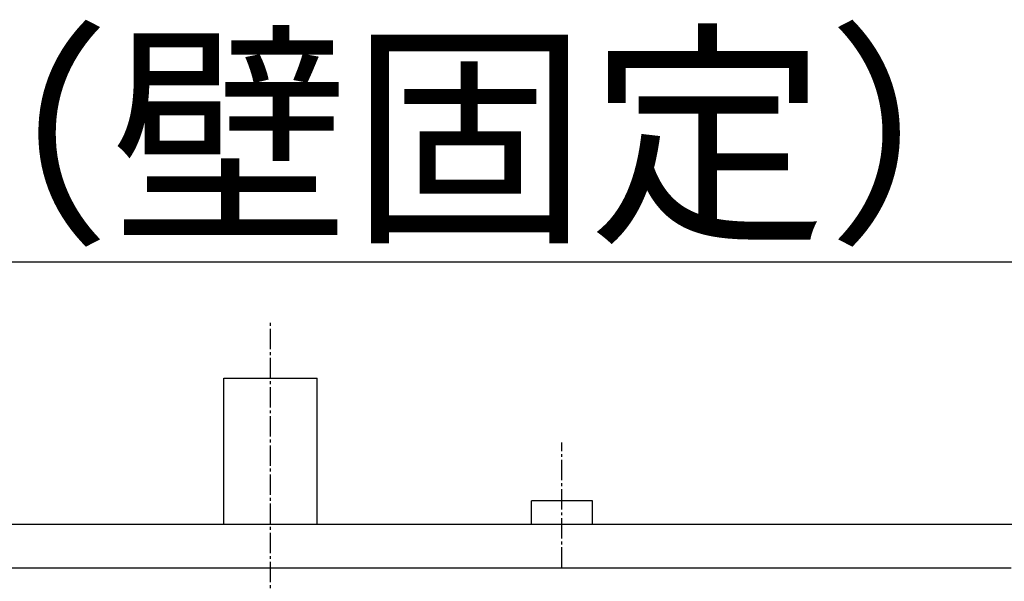
# Model space of a CAD drawing. Extents: x 261 to 3078, y 139 to 4339.
# Drawn here: x 875 to 1213, y 3805 to 3998 of the extents above; entities that cross this region are included whole.
import ezdxf

# ---------------------------------------------------------------- set-up
doc = ezdxf.new("R2010")
doc.units = 0
doc.linetypes.add('EXLTYPE3', pattern=[10, 7, -1, 1, -1])
doc.layers.get('0').update_dxf_attribs({"linetype": 'CONTINUOUS'})
doc.layers.get('DEFPOINTS').update_dxf_attribs({"linetype": 'CONTINUOUS'})
doc.layers.add('化粧台', color=7, linetype='CONTINUOUS')
doc.layers.add('寸法', color=7, linetype='CONTINUOUS')
doc.styles.add('EXCADDIM1', font='monotxt', dxfattribs={"width": 0.84, "bigfont": 'extfont'})
doc.styles.get("Standard").update_dxf_attribs({"font": 'monotxt', "bigfont": 'extfont'})
doc.dimstyles.new('ISO-25', dxfattribs={"dimtxt": 2.5, "dimasz": 2.5, "dimexe": 1.25, "dimexo": 0.625, "dimtad": 1, "dimtxsty": 'STANDARD', "dimcen": 2.5, "dimazin": 3, "dimtfac": 1, "dimtmove": 0, "dimatfit": 3})

# ---------------------------------------------------------------- blocks, each defined once
blk = doc.blocks.new('EX_NORM')
at = {"color": 0, "linetype": 'CONTINUOUS'}
for q in [(-1, 0.1667), (-1, 0), (-1, -0.1667)]:
    blk.add_line((0, 0), q, dxfattribs=at)
blk = doc.blocks.new('*D16')
at = {"layer": 'DEFPOINTS', "color": 0}
for p in [(1279, 3915), (643, 3857.5), (1279, 3857.5)]:
    blk.add_point(p, dxfattribs=at)
at = {"layer": '寸法', "color": 3, "linetype": 'CONTINUOUS'}
for p, q in [((643, 3868), (643, 3930)), ((1279, 3868), (1279, 3930)), ((688, 3915), (1234, 3915))]:
    blk.add_line(p, q, dxfattribs=at)
at = {"layer": '寸法', "color": 3, "xscale": 44.99999618530273, "yscale": 44.99999618530273, "zscale": 44.99999618530273, "rotation": 180}
blk.add_blockref('EX_NORM', (643, 3915), dxfattribs=at)
at = {"layer": '寸法', "color": 3, "xscale": 44.99999618530273, "yscale": 44.99999618530273, "zscale": 44.99999618530273}
blk.add_blockref('EX_NORM', (1279, 3915), dxfattribs=at)
at = {"layer": '寸法', "color": 2, "insert": (961, 3950.25), "char_height": 60, "attachment_point": 5, "style": 'EXCADDIM1'}
blk.add_mtext('636（壁固定）', dxfattribs=at)

msp = doc.modelspace()

# ---------------------------------------------------------------- linework, layer by layer
at = {"layer": '化粧台', "color": 6, "linetype": 'EXLTYPE3'}
for p, q in [((961, 3305), (961, 3895)), ((1061, 3810), (1061, 3853))]:
    msp.add_line(p, q, dxfattribs=at)
at = {"layer": '化粧台', "color": 2, "linetype": 'CONTINUOUS'}
for p, q in [((945, 3875), (977, 3875)), ((945, 3825), (945, 3875)), ((977, 3825), (977, 3875)), ((511, 3825), (1411, 3825)), ((686, 3825), (1236, 3825)), ((707, 3810), (1215, 3810))]:
    msp.add_line(p, q, dxfattribs=at)
at = {"layer": '化粧台', "color": 6, "linetype": 'CONTINUOUS'}
for p, q in [((1050.5, 3825), (1050.5, 3833)), ((1071.5, 3833), (1050.5, 3833)), ((1071.5, 3825), (1071.5, 3833))]:
    msp.add_line(p, q, dxfattribs=at)
at = {"layer": '化粧台', "color": 7, "linetype": 'CONTINUOUS'}
msp.add_line((361, 3825), (1666, 3825), dxfattribs=at)

# ---------------------------------------------------------------- dimensions: what is measured, and where the dimension line sits
at = {"layer": '寸法', "color": 3, "linetype": 'CONTINUOUS'}
dim = msp.add_linear_dim(base=(1279, 3915), p1=(643, 3857.5), p2=(1279, 3857.5), text='636（壁固定）', dimstyle='ISO-25', override={"dimtxt": 59.999996, "dimasz": 44.999996, "dimexe": 15, "dimexo": 10.5, "dimgap": 0, "dimtad": 1, "dimjust": 0, "dimtih": 0, "dimtoh": 0, "dimdec": 0, "dimzin": 0, "dimlunit": 2, "dimtxsty": 'EXCADDIM1', "dimblk1": 'EX_NORM', "dimblk2": 'EX_NORM', "dimsah": 1, "dimse1": 0, "dimse2": 0, "dimclrd": 3, "dimclre": 3, "dimclrt": 2, "dimtmove": 2}, dxfattribs=at)
dim.commit()
dim.dimension.update_dxf_attribs({"geometry": '*D16', "text_midpoint": (961, 3950.25), "dimtype": 160})

doc.saveas('drawing.dxf')
